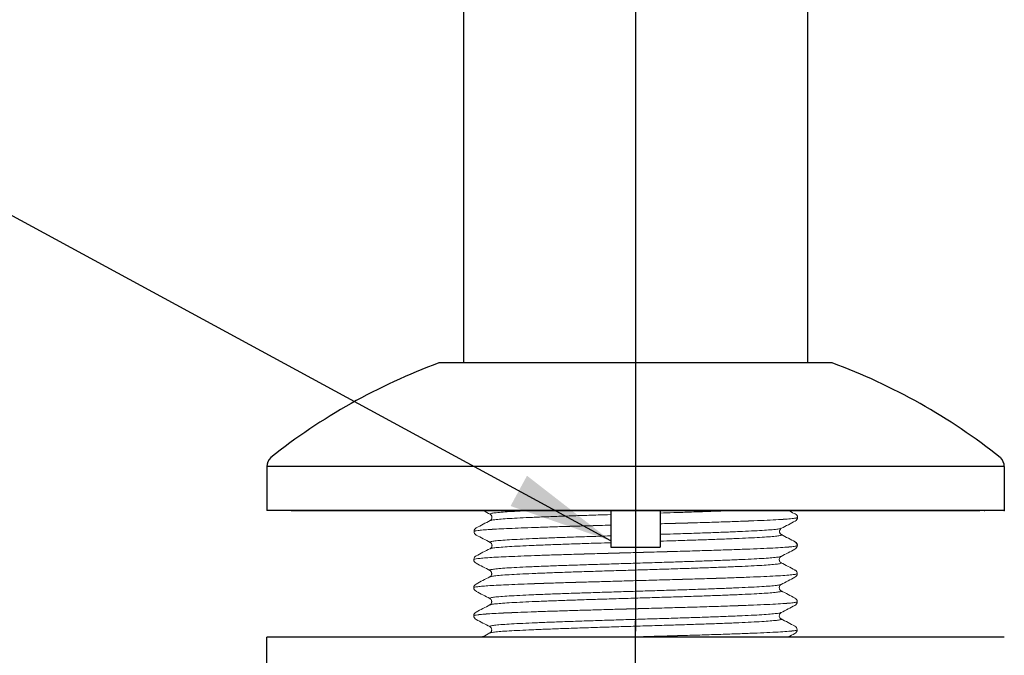
# Model space of a CAD drawing. Extents: x 1.8 to 22.2, y 0.9 to 27.7.
# Drawn here: x 18 to 20.5, y 10.1 to 11.7 of the extents above; entities that cross this region are included whole.
import ezdxf

# ---------------------------------------------------------------- set-up
doc = ezdxf.new("R2010")
doc.units = 0
doc.header["$LTSCALE"] = 2.666
doc.header["$MEASUREMENT"] = 0
doc.linetypes.add('CENTER2', pattern=[1.125, 0.75, -0.125, 0.125, -0.125])
doc.layers.get('0').update_dxf_attribs({"linetype": 'CONTINUOUS'})
doc.layers.get('DEFPOINTS').update_dxf_attribs({"linetype": 'CONTINUOUS'})
doc.layers.add('2', color=2, linetype='CONTINUOUS')
doc.layers.add('CENTER', color=1, linetype='CENTER2')
doc.styles.get("Standard").update_dxf_attribs({"font": 'MyriadPro-Regular.ttf'})
doc.dimstyles.new('DIMASZ', dxfattribs={"dimtxt": 0.08, "dimasz": 0.18, "dimexe": 0.18, "dimexo": 0.0625, "dimgap": 0.09, "dimtad": 0, "dimtih": 1, "dimtoh": 1, "dimdec": 3, "dimzin": 0, "dimdsep": 46, "dimtxsty": 'Standard', "dimcen": 0.09, "dimadec": 0, "dimazin": 0, "dimtfac": 1, "dimtdec": 3, "dimtofl": 0, "dimtmove": 2, "dimatfit": 3, "dimfxl": 1, "dimtolj": 1, "dimtzin": 0, "dimarcsym": 0})

# ---------------------------------------------------------------- blocks, each defined once
blk = doc.blocks.new('A$C654E0A77')
at = {"color": 4}
blk.add_line((0.1933, 0.8137), (-0.5831, 0.8137), dxfattribs=at)
at = {"color": 4, "linetype": 'Continuous', "lineweight": 15}
for p, q in [((-0.5637, 0.8039), (-0.5637, 0.804)), ((0.2104, 0.8051), (0.2103, 0.8052)), ((-0.5638, 0.7877), (-0.5637, 0.7878)), ((0.2103, 0.7865), (0.2104, 0.7866)), ((0.2169, 0.7958), (0.2169, 0.7959)), ((-0.6056, 0.7601), (-0.6056, 0.7601)), ((-0.599, 0.7694), (-0.5989, 0.7694)), ((0.1751, 0.7682), (0.1752, 0.7682)), ((0.1752, 0.752), (0.1751, 0.7521)), ((-0.5989, 0.7508), (-0.599, 0.7508)), ((-0.5637, 0.7325), (-0.5638, 0.7325)), ((0.2096, 0.7337), (0.2095, 0.7337)), ((0.2104, 0.7337), (0.2102, 0.7337)), ((-0.5646, 0.7163), (-0.5645, 0.7163)), ((-0.5638, 0.7163), (-0.5637, 0.7164)), ((0.2095, 0.7151), (0.2096, 0.7151)), ((0.2162, 0.7244), (0.2162, 0.7244)), ((0.2169, 0.7244), (0.2169, 0.7244)), ((-0.6063, 0.6887), (-0.6063, 0.6887)), ((-0.5998, 0.698), (-0.5997, 0.698)), ((-0.5996, 0.6794), (-0.5998, 0.6794)), ((0.1745, 0.6806), (0.1743, 0.6806)), ((0.1744, 0.6967), (0.1745, 0.6968)), ((-0.5645, 0.661), (-0.5646, 0.6611)), ((0.2096, 0.6622), (0.2095, 0.6623)), ((0.2162, 0.653), (0.2162, 0.653)), ((-0.5997, 0.6265), (-0.5997, 0.6266)), ((-0.5646, 0.6449), (-0.5645, 0.6449)), ((0.2095, 0.6437), (0.2096, 0.6437)), ((-0.6063, 0.6173), (-0.6063, 0.6172)), ((-0.5996, 0.6079), (-0.5998, 0.608)), ((0.1744, 0.6253), (0.1744, 0.6254)), ((-0.5645, 0.5896), (-0.5646, 0.5896)), ((0.2162, 0.5815), (0.2162, 0.5816)), ((-0.5998, 0.5551), (-0.5996, 0.5551)), ((-0.5646, 0.5734), (-0.5645, 0.5735)), ((-0.6063, 0.5458), (-0.6063, 0.5458)), ((-0.5997, 0.5365), (-0.5998, 0.5366)), ((-0.5645, 0.5182), (-0.5646, 0.5182)), ((-0.5646, 0.502), (-0.5645, 0.5021)), ((0.2094, 0.5008), (0.2096, 0.5008)), ((0.2162, 0.5101), (0.2162, 0.5101))]:
    blk.add_line(p, q, dxfattribs=at)
at = {"color": 0}
for p, q in [((-0.2576, 0.8137), (-0.2576, 0.72)), ((-0.1326, 0.8137), (-0.1326, 0.72)), ((-0.2576, 0.72), (-0.1326, 0.72)), ((0.7424, 0.4916), (-1.1326, 0.4916)), ((-1.1326, 0.4116), (-1.1326, 0.4916))]:
    blk.add_line(p, q, dxfattribs=at)
at = {"color": 1, "linetype": 'CENTER2'}
blk.add_line((-0.1951, -1.4663), (-0.1951, 0.8137), dxfattribs=at)
at = {"color": 4, "linetype": 'Continuous', "lineweight": 15}
for points, knots in [([(-0.5831, 0.8137), (-0.5827, 0.8135), (-0.5765, 0.8102), (-0.5703, 0.807), (-0.5644, 0.8039)], [0.4693339, 0.4693339, 0.4693339, 0.4693339, 0.5000275, 1, 1, 1, 1]), ([(-0.5637, 0.804), (-0.5643, 0.8042), (-0.5662, 0.8049), (-0.5627, 0.806), (-0.5535, 0.8075), (-0.5377, 0.8091), (-0.5162, 0.8106), (-0.4893, 0.812), (-0.4667, 0.813), (-0.4537, 0.8136), (-0.4521, 0.8137)], [0, 0, 0, 0, 0.0173516, 0.0587446, 0.1006398, 0.1426809, 0.1845037, 0.2257888, 0.2673098, 0.2728263, 0.2728263, 0.2728263, 0.2728263]), ([(-0.5645, 0.8039), (-0.5635, 0.8032), (-0.5614, 0.8018), (-0.5593, 0.7966), (-0.5607, 0.7905), (-0.5633, 0.7887), (-0.5645, 0.7878)], [0, 0, 0, 0, 0.231962, 0.478417, 0.736326, 1, 1, 1, 1]), ([(-0.5637, 0.7878), (-0.5633, 0.7881), (-0.5621, 0.7888), (-0.5533, 0.7901), (-0.5378, 0.7917), (-0.5162, 0.7932), (-0.4893, 0.7946), (-0.4573, 0.7961), (-0.4207, 0.7976), (-0.38, 0.7991), (-0.3364, 0.8006), (-0.2952, 0.8019), (-0.2686, 0.8027), (-0.2576, 0.8031)], [0, 0, 0, 0, 0.022982, 0.0648816, 0.1069271, 0.1487542, 0.1900436, 0.2315689, 0.2735268, 0.3155576, 0.3572981, 0.3985335, 0.4274624, 0.4274624, 0.4274624, 0.4274624]), ([(-0.1326, 0.807), (-0.1209, 0.8073), (-0.0938, 0.8082), (-0.052, 0.8095), (-0.0084, 0.811), (0.0293, 0.8124), (0.0514, 0.8133), (0.0607, 0.8137)], [0.5354014, 0.5354014, 0.5354014, 0.5354014, 0.5658163, 0.6070517, 0.6487922, 0.690823, 0.7237329, 0.7237329, 0.7237329, 0.7237329]), ([(0.2111, 0.8051), (0.2077, 0.8061), (0.2009, 0.8097), (0.1942, 0.8132), (0.1933, 0.8137)], [0, 0, 0, 0, 0.5000236, 0.5773702, 0.5773702, 0.5773702, 0.5773702]), ([(0.2169, 0.7959), (0.2167, 0.7978), (0.2161, 0.8016), (0.2128, 0.804), (0.2111, 0.8051)], [0, 0, 0, 0, 0.501232, 1, 1, 1, 1]), ([(-0.6056, 0.7601), (-0.6056, 0.7601), (-0.6065, 0.7606), (-0.6034, 0.7614), (-0.5963, 0.7627), (-0.5833, 0.764), (-0.5655, 0.7653), (-0.5432, 0.7665), (-0.5166, 0.7678), (-0.4859, 0.769), (-0.4513, 0.7703), (-0.4134, 0.7716), (-0.3729, 0.7729), (-0.3304, 0.7742), (-0.2917, 0.7753), (-0.2672, 0.7759), (-0.2576, 0.7762)], [0, 0, 0, 0, 0.0000513, 0.0354566, 0.0712672, 0.107261, 0.1432087, 0.1788832, 0.2141655, 0.2497588, 0.2856699, 0.3216728, 0.3575381, 0.3930417, 0.428365, 0.4509165, 0.4509165, 0.4509165, 0.4509165]), ([(-0.6056, 0.7601), (-0.6056, 0.7601), (-0.6065, 0.7605), (-0.6034, 0.7613), (-0.5963, 0.7626), (-0.5833, 0.7639), (-0.5655, 0.7652), (-0.5432, 0.7665), (-0.5166, 0.7677), (-0.4859, 0.769), (-0.4513, 0.7703), (-0.4134, 0.7716), (-0.3729, 0.7729), (-0.3304, 0.7741), (-0.2917, 0.7752), (-0.2672, 0.7759), (-0.2576, 0.7762)], [0, 0, 0, 0, 0.0000347, 0.0354408, 0.0712522, 0.1072468, 0.1431954, 0.1788707, 0.2141539, 0.249748, 0.28566, 0.3216637, 0.3575299, 0.3930343, 0.4283585, 0.4509105, 0.4509105, 0.4509105, 0.4509105]), ([(-0.5645, 0.7878), (-0.5704, 0.7847), (-0.5821, 0.7786), (-0.5938, 0.7725), (-0.5997, 0.7694)], [0, 0, 0, 0, 0.499972, 1, 1, 1, 1]), ([(-0.1326, 0.7797), (-0.1174, 0.7802), (-0.085, 0.7811), (-0.0366, 0.7824), (0.0117, 0.7839), (0.0568, 0.7854), (0.0975, 0.787), (0.1329, 0.7884), (0.1628, 0.7899), (0.1867, 0.7914), (0.204, 0.7929), (0.2149, 0.7944), (0.2163, 0.7954), (0.2169, 0.7959)], [0.5480419, 0.5480419, 0.5480419, 0.5480419, 0.5836201, 0.6248023, 0.6664886, 0.7084648, 0.7503682, 0.7918398, 0.8330758, 0.8748487, 0.9168395, 0.9586848, 1, 1, 1, 1]), ([(-0.1326, 0.7797), (-0.1174, 0.7801), (-0.085, 0.781), (-0.0366, 0.7824), (0.0117, 0.7839), (0.0568, 0.7854), (0.0975, 0.7869), (0.1329, 0.7884), (0.1628, 0.7898), (0.1867, 0.7913), (0.204, 0.7929), (0.2149, 0.7944), (0.2163, 0.7953), (0.2169, 0.7958)], [0.5480382, 0.5480382, 0.5480382, 0.5480382, 0.5836173, 0.6248004, 0.6664877, 0.7084649, 0.7503693, 0.7918418, 0.8330789, 0.8748527, 0.9168445, 0.9586908, 1, 1, 1, 1]), ([(0.1759, 0.7682), (0.1818, 0.7712), (0.1935, 0.7774), (0.2052, 0.7835), (0.2111, 0.7865)], [0, 0, 0, 0, 0.499973, 1, 1, 1, 1]), ([(0.2111, 0.7865), (0.2128, 0.7877), (0.2161, 0.7901), (0.2167, 0.7939), (0.2169, 0.7958)], [0, 0, 0, 0, 0.498761, 1, 1, 1, 1]), ([(-0.5997, 0.7694), (-0.6012, 0.7686), (-0.604, 0.7669), (-0.6051, 0.7623), (-0.6056, 0.7601)], [0, 0, 0, 0, 0.518386, 1, 1, 1, 1]), ([(-0.6056, 0.7601), (-0.6053, 0.7582), (-0.6047, 0.7544), (-0.6014, 0.752), (-0.5997, 0.7508)], [0, 0, 0, 0, 0.501239, 1, 1, 1, 1]), ([(-0.1326, 0.7529), (-0.121, 0.7533), (-0.0938, 0.7541), (-0.0521, 0.7554), (-0.0085, 0.7569), (0.0321, 0.7584), (0.0688, 0.7599), (0.1008, 0.7614), (0.1277, 0.7628), (0.1493, 0.7643), (0.1648, 0.7659), (0.1736, 0.7672), (0.1747, 0.7679), (0.1751, 0.7682)], [0.5711818, 0.5711818, 0.5711818, 0.5711818, 0.6015222, 0.6427533, 0.6844894, 0.7265159, 0.7684693, 0.8099903, 0.8512754, 0.8930982, 0.9351393, 0.9770345, 1, 1, 1, 1]), ([(-0.1326, 0.7355), (-0.121, 0.7358), (-0.0938, 0.7367), (-0.0521, 0.738), (-0.0085, 0.7395), (0.0321, 0.741), (0.0688, 0.7425), (0.1007, 0.744), (0.1277, 0.7454), (0.1492, 0.7469), (0.165, 0.7485), (0.1742, 0.75), (0.1776, 0.7511), (0.1758, 0.7518), (0.1752, 0.752)], [0.5354727, 0.5354727, 0.5354727, 0.5354727, 0.5658163, 0.6070517, 0.6487922, 0.690823, 0.7327808, 0.7743061, 0.8155956, 0.8574227, 0.8994681, 0.9413678, 0.9827651, 1, 1, 1, 1]), ([(0.1759, 0.7521), (0.1748, 0.7528), (0.173, 0.754), (0.1716, 0.7571), (0.1713, 0.7588), (0.1712, 0.76), (0.1713, 0.7618), (0.172, 0.7642), (0.1737, 0.7668), (0.1751, 0.7677), (0.1759, 0.7682)], [0, 0, 0, 0, 0.244677, 0.407037, 0.456279, 0.483981, 0.551098, 0.633035, 0.796352, 1, 1, 1, 1]), ([(0.2111, 0.7337), (0.2052, 0.7368), (0.1935, 0.7429), (0.1817, 0.749), (0.1759, 0.7521)], [0, 0, 0, 0, 0.500024, 1, 1, 1, 1]), ([(-0.5997, 0.7508), (-0.5938, 0.7478), (-0.5821, 0.7416), (-0.5704, 0.7355), (-0.5645, 0.7325)], [0, 0, 0, 0, 0.500027, 1, 1, 1, 1]), ([(-0.5638, 0.7325), (-0.5644, 0.7327), (-0.5662, 0.7334), (-0.5628, 0.7346), (-0.5536, 0.7361), (-0.5378, 0.7376), (-0.5163, 0.7391), (-0.4894, 0.7405), (-0.4574, 0.742), (-0.4207, 0.7435), (-0.3801, 0.745), (-0.3365, 0.7465), (-0.2953, 0.7478), (-0.2687, 0.7486), (-0.2576, 0.749)], [0, 0, 0, 0, 0.0173516, 0.0587446, 0.1006398, 0.1426809, 0.1845037, 0.2257888, 0.2673098, 0.3092632, 0.3512897, 0.3930258, 0.4342569, 0.4632541, 0.4632541, 0.4632541, 0.4632541]), ([(-0.5645, 0.7325), (-0.5633, 0.7316), (-0.5614, 0.7303), (-0.56, 0.727), (-0.5598, 0.7241), (-0.5601, 0.7217), (-0.5616, 0.7183), (-0.5634, 0.7171), (-0.5645, 0.7163)], [0, 0, 0, 0, 0.279866, 0.451956, 0.498327, 0.58658, 0.754782, 1, 1, 1, 1]), ([(-0.5637, 0.7164), (-0.5633, 0.7166), (-0.5622, 0.7174), (-0.5534, 0.7187), (-0.5379, 0.7202), (-0.5163, 0.7217), (-0.4894, 0.7231), (-0.4574, 0.7246), (-0.4207, 0.7261), (-0.3801, 0.7276), (-0.3365, 0.7291), (-0.2953, 0.7304), (-0.2687, 0.7312), (-0.2576, 0.7316)], [0, 0, 0, 0, 0.022982, 0.0648816, 0.1069271, 0.1487542, 0.1900436, 0.2315689, 0.2735268, 0.3155576, 0.3572981, 0.3985335, 0.4275337, 0.4275337, 0.4275337, 0.4275337]), ([(0.2162, 0.7244), (0.2159, 0.7263), (0.2153, 0.7302), (0.212, 0.7325), (0.2103, 0.7337)], [0, 0, 0, 0, 0.501232, 1, 1, 1, 1]), ([(0.2169, 0.7244), (0.2167, 0.7261), (0.2159, 0.7306), (0.2129, 0.7325), (0.2111, 0.7337)], [0, 0, 0, 0, 0.377787, 1, 1, 1, 1]), ([(-0.6063, 0.6887), (-0.6063, 0.6887), (-0.6073, 0.6891), (-0.6042, 0.6899), (-0.597, 0.6912), (-0.584, 0.6925), (-0.5663, 0.6938), (-0.5439, 0.6951), (-0.5173, 0.6963), (-0.4867, 0.6976), (-0.4521, 0.6989), (-0.4142, 0.7002), (-0.3737, 0.7015), (-0.3311, 0.7028), (-0.287, 0.704), (-0.2415, 0.7053), (-0.1925, 0.7066), (-0.141, 0.7081), (-0.0882, 0.7096), (-0.0374, 0.711), (0.011, 0.7125), (0.056, 0.714), (0.0967, 0.7155), (0.1321, 0.717), (0.162, 0.7184), (0.1859, 0.7199), (0.2033, 0.7215), (0.2142, 0.723), (0.2155, 0.7239), (0.2162, 0.7244)], [0, 0, 0, 0, 0.000051, 0.035457, 0.071267, 0.107261, 0.143209, 0.178883, 0.214166, 0.249759, 0.28567, 0.321673, 0.357538, 0.393042, 0.428365, 0.464112, 0.500087, 0.542034, 0.58362, 0.624802, 0.666489, 0.708465, 0.750368, 0.79184, 0.833076, 0.874849, 0.91684, 0.958685, 1, 1, 1, 1]), ([(-0.6063, 0.6887), (-0.6063, 0.6887), (-0.6073, 0.6891), (-0.6042, 0.6899), (-0.597, 0.6912), (-0.584, 0.6925), (-0.5663, 0.6938), (-0.5439, 0.6951), (-0.5173, 0.6963), (-0.4867, 0.6976), (-0.4521, 0.6989), (-0.4142, 0.7002), (-0.3737, 0.7015), (-0.3311, 0.7027), (-0.287, 0.7039), (-0.2415, 0.7052), (-0.1925, 0.7066), (-0.141, 0.708), (-0.0882, 0.7095), (-0.0374, 0.711), (0.011, 0.7125), (0.056, 0.714), (0.0967, 0.7155), (0.1321, 0.717), (0.162, 0.7184), (0.1859, 0.7199), (0.2033, 0.7214), (0.2142, 0.7229), (0.2155, 0.7239), (0.2162, 0.7244)], [0, 0, 0, 0, 0.000035, 0.035441, 0.071252, 0.107247, 0.143195, 0.178871, 0.214154, 0.249748, 0.28566, 0.321664, 0.35753, 0.393034, 0.428358, 0.464106, 0.500082, 0.54203, 0.583617, 0.6248, 0.666488, 0.708465, 0.750369, 0.791842, 0.833079, 0.874853, 0.916845, 0.958691, 1, 1, 1, 1]), ([(-0.5653, 0.7163), (-0.5712, 0.7133), (-0.5829, 0.7072), (-0.5946, 0.701), (-0.6005, 0.698)], [0, 0, 0, 0, 0.499972, 1, 1, 1, 1]), ([(0.1751, 0.6967), (0.181, 0.6998), (0.1927, 0.7059), (0.2045, 0.712), (0.2103, 0.7151)], [0, 0, 0, 0, 0.499973, 1, 1, 1, 1]), ([(0.2103, 0.7151), (0.212, 0.7163), (0.2153, 0.7186), (0.2159, 0.7225), (0.2162, 0.7244)], [0, 0, 0, 0, 0.498761, 1, 1, 1, 1]), ([(-0.6005, 0.698), (-0.6019, 0.6971), (-0.6048, 0.6955), (-0.6058, 0.6909), (-0.6063, 0.6887)], [0, 0, 0, 0, 0.518386, 1, 1, 1, 1]), ([(-0.6063, 0.6887), (-0.606, 0.6868), (-0.6054, 0.6829), (-0.6021, 0.6806), (-0.6005, 0.6794)], [0, 0, 0, 0, 0.501239, 1, 1, 1, 1]), ([(-0.6005, 0.6794), (-0.5946, 0.6763), (-0.5829, 0.6702), (-0.5711, 0.6641), (-0.5653, 0.661)], [0, 0, 0, 0, 0.500027, 1, 1, 1, 1]), ([(-0.5646, 0.6611), (-0.5651, 0.6613), (-0.567, 0.662), (-0.5636, 0.6631), (-0.5544, 0.6646), (-0.5386, 0.6662), (-0.5171, 0.6677), (-0.4901, 0.6691), (-0.4582, 0.6706), (-0.4215, 0.6721), (-0.3809, 0.6736), (-0.3373, 0.6751), (-0.2914, 0.6765), (-0.2438, 0.678), (-0.1951, 0.6795), (-0.1463, 0.681), (-0.0987, 0.6825), (-0.0529, 0.684), (-0.0093, 0.6855), (0.0314, 0.687), (0.068, 0.6885), (0.1, 0.69), (0.1269, 0.6914), (0.1485, 0.6929), (0.164, 0.6944), (0.1728, 0.6957), (0.174, 0.6965), (0.1744, 0.6967)], [0, 0, 0, 0, 0.017352, 0.058745, 0.10064, 0.142681, 0.184504, 0.225789, 0.26731, 0.309263, 0.35129, 0.393026, 0.434257, 0.475892, 0.51789, 0.559887, 0.601522, 0.642753, 0.684489, 0.726516, 0.768469, 0.80999, 0.851275, 0.893098, 0.935139, 0.977035, 1, 1, 1, 1]), ([(-0.5645, 0.6449), (-0.5641, 0.6452), (-0.563, 0.6459), (-0.5541, 0.6472), (-0.5387, 0.6488), (-0.517, 0.6503), (-0.4901, 0.6517), (-0.4582, 0.6532), (-0.4215, 0.6547), (-0.3809, 0.6562), (-0.3373, 0.6577), (-0.2914, 0.6591), (-0.2438, 0.6606), (-0.1951, 0.6621), (-0.1463, 0.6636), (-0.0987, 0.6651), (-0.0529, 0.6666), (-0.0093, 0.6681), (0.0314, 0.6696), (0.068, 0.6711), (0.1, 0.6726), (0.1269, 0.674), (0.1484, 0.6755), (0.1642, 0.677), (0.1734, 0.6785), (0.1768, 0.6797), (0.175, 0.6804), (0.1745, 0.6806)], [0, 0, 0, 0, 0.022982, 0.064882, 0.106927, 0.148754, 0.190044, 0.231569, 0.273527, 0.315558, 0.357298, 0.398534, 0.440173, 0.482175, 0.524176, 0.565816, 0.607052, 0.648792, 0.690823, 0.732781, 0.774306, 0.815596, 0.857423, 0.899468, 0.941368, 0.982765, 1, 1, 1, 1]), ([(0.1751, 0.6806), (0.1741, 0.6814), (0.1723, 0.6826), (0.1709, 0.6856), (0.1705, 0.6874), (0.1704, 0.6886), (0.1705, 0.6904), (0.1712, 0.6927), (0.1729, 0.6954), (0.1743, 0.6963), (0.1751, 0.6967)], [0, 0, 0, 0, 0.244677, 0.407037, 0.456279, 0.483981, 0.551098, 0.633035, 0.796352, 1, 1, 1, 1]), ([(0.2103, 0.6623), (0.2044, 0.6653), (0.1927, 0.6715), (0.181, 0.6776), (0.1751, 0.6806)], [0, 0, 0, 0, 0.500024, 1, 1, 1, 1]), ([(-0.6063, 0.6172), (-0.6063, 0.6172), (-0.6073, 0.6177), (-0.6042, 0.6185), (-0.597, 0.6198), (-0.584, 0.6211), (-0.5663, 0.6224), (-0.5439, 0.6236), (-0.5173, 0.6249), (-0.4867, 0.6261), (-0.4521, 0.6274), (-0.4142, 0.6287), (-0.3737, 0.63), (-0.3311, 0.6313), (-0.287, 0.6325), (-0.2415, 0.6338), (-0.1925, 0.6352), (-0.141, 0.6366), (-0.0882, 0.6381), (-0.0374, 0.6395), (0.011, 0.641), (0.056, 0.6425), (0.0967, 0.6441), (0.1321, 0.6455), (0.162, 0.647), (0.1859, 0.6485), (0.2033, 0.65), (0.2142, 0.6515), (0.2155, 0.6525), (0.2162, 0.653)], [0, 0, 0, 0, 0.000033, 0.035439, 0.071251, 0.107245, 0.143194, 0.178869, 0.214152, 0.249746, 0.285658, 0.321662, 0.357528, 0.393033, 0.428357, 0.464105, 0.500081, 0.542029, 0.583616, 0.624799, 0.666486, 0.708463, 0.750368, 0.79184, 0.833077, 0.874851, 0.916843, 0.958689, 1, 1, 1, 1]), ([(-0.6063, 0.6173), (-0.6058, 0.6177), (-0.6048, 0.6185), (-0.5968, 0.6198), (-0.5841, 0.6211), (-0.5663, 0.6224), (-0.5439, 0.6237), (-0.5173, 0.6249), (-0.4867, 0.6262), (-0.4521, 0.6275), (-0.4142, 0.6288), (-0.3737, 0.6301), (-0.3311, 0.6313), (-0.287, 0.6325), (-0.2415, 0.6338), (-0.1925, 0.6352), (-0.141, 0.6367), (-0.0882, 0.6381), (-0.0374, 0.6396), (0.011, 0.6411), (0.056, 0.6426), (0.0967, 0.6441), (0.1321, 0.6456), (0.162, 0.647), (0.1859, 0.6485), (0.2033, 0.65), (0.2142, 0.6515), (0.2155, 0.6525), (0.2162, 0.653)], [0, 0, 0, 0, 0.035368, 0.071182, 0.107179, 0.14313, 0.178807, 0.214092, 0.249688, 0.285602, 0.321608, 0.357477, 0.392983, 0.428309, 0.464059, 0.500038, 0.541988, 0.583577, 0.624763, 0.666453, 0.708433, 0.750339, 0.791814, 0.833054, 0.87483, 0.916824, 0.958673, 1, 1, 1, 1]), ([(-0.5653, 0.661), (-0.5641, 0.6602), (-0.5622, 0.6588), (-0.5608, 0.6556), (-0.5606, 0.6526), (-0.5609, 0.6503), (-0.5624, 0.6469), (-0.5642, 0.6457), (-0.5653, 0.6449)], [0, 0, 0, 0, 0.279866, 0.451956, 0.498327, 0.58658, 0.754782, 1, 1, 1, 1]), ([(0.2162, 0.653), (0.2159, 0.6547), (0.2151, 0.6591), (0.2122, 0.6611), (0.2103, 0.6623)], [0, 0, 0, 0, 0.377787, 1, 1, 1, 1]), ([(0.2103, 0.6437), (0.212, 0.6449), (0.2153, 0.6472), (0.2159, 0.651), (0.2162, 0.653)], [0, 0, 0, 0, 0.498761, 1, 1, 1, 1]), ([(-0.6005, 0.6266), (-0.6021, 0.6254), (-0.6054, 0.623), (-0.606, 0.6192), (-0.6063, 0.6173)], [0, 0, 0, 0, 0.498769, 1, 1, 1, 1]), ([(-0.5653, 0.6449), (-0.5712, 0.6419), (-0.5829, 0.6357), (-0.5946, 0.6296), (-0.6005, 0.6266)], [0, 0, 0, 0, 0.499973, 1, 1, 1, 1]), ([(0.1751, 0.6253), (0.181, 0.6284), (0.1927, 0.6345), (0.2045, 0.6406), (0.2103, 0.6437)], [0, 0, 0, 0, 0.499973, 1, 1, 1, 1]), ([(-0.6063, 0.6172), (-0.606, 0.6153), (-0.6054, 0.6115), (-0.6021, 0.6091), (-0.6005, 0.608)], [0, 0, 0, 0, 0.501239, 1, 1, 1, 1]), ([(-0.6005, 0.6079), (-0.5946, 0.6049), (-0.5829, 0.5988), (-0.5711, 0.5927), (-0.5653, 0.5896)], [0, 0, 0, 0, 0.500026, 1, 1, 1, 1]), ([(-0.5646, 0.5896), (-0.5652, 0.5898), (-0.567, 0.5905), (-0.5636, 0.5917), (-0.5544, 0.5932), (-0.5386, 0.5947), (-0.5171, 0.5962), (-0.4901, 0.5977), (-0.4582, 0.5991), (-0.4215, 0.6007), (-0.3809, 0.6022), (-0.3373, 0.6037), (-0.2914, 0.6051), (-0.2438, 0.6066), (-0.1951, 0.6081), (-0.1463, 0.6096), (-0.0987, 0.6111), (-0.0529, 0.6125), (-0.0093, 0.614), (0.0314, 0.6155), (0.068, 0.6171), (0.1, 0.6185), (0.1269, 0.62), (0.1485, 0.6215), (0.164, 0.623), (0.1728, 0.6243), (0.174, 0.625), (0.1744, 0.6253)], [0, 0, 0, 0, 0.017205, 0.058602, 0.100501, 0.142546, 0.184373, 0.225662, 0.267187, 0.309144, 0.351174, 0.392914, 0.434149, 0.475789, 0.51779, 0.559791, 0.60143, 0.642665, 0.684405, 0.726436, 0.768393, 0.809918, 0.851207, 0.893033, 0.935078, 0.976978, 1, 1, 1, 1]), ([(-0.5645, 0.5735), (-0.5641, 0.5738), (-0.563, 0.5745), (-0.5541, 0.5758), (-0.5387, 0.5773), (-0.517, 0.5788), (-0.4901, 0.5803), (-0.4582, 0.5817), (-0.4215, 0.5833), (-0.3809, 0.5848), (-0.3373, 0.5863), (-0.2914, 0.5877), (-0.2438, 0.5892), (-0.1951, 0.5907), (-0.1463, 0.5922), (-0.0987, 0.5937), (-0.0529, 0.5951), (-0.0093, 0.5966), (0.0314, 0.5981), (0.068, 0.5997), (0.1, 0.6011), (0.1269, 0.6026), (0.1484, 0.6041), (0.1642, 0.6056), (0.1734, 0.6071), (0.1769, 0.6083), (0.175, 0.609), (0.1744, 0.6092)], [0, 0, 0, 0, 0.0228492, 0.06474, 0.1067765, 0.1485948, 0.1898754, 0.2313919, 0.2733409, 0.3153628, 0.3570944, 0.3983211, 0.4399521, 0.4819448, 0.5239375, 0.5655684, 0.6067951, 0.6485267, 0.6905486, 0.7324976, 0.7740141, 0.8152948, 0.857113, 0.8991496, 0.9410404, 0.9824289, 1, 1, 1, 1]), ([(0.1751, 0.6092), (0.1743, 0.6097), (0.1729, 0.6106), (0.1711, 0.6134), (0.1705, 0.6159), (0.1705, 0.6177), (0.1705, 0.6185), (0.1709, 0.6203), (0.1723, 0.6233), (0.1741, 0.6246), (0.1751, 0.6253)], [0, 0, 0, 0, 0.203074, 0.366139, 0.489683, 0.51515, 0.542968, 0.592334, 0.754968, 1, 1, 1, 1]), ([(0.2104, 0.5908), (0.2045, 0.5939), (0.1928, 0.6), (0.1811, 0.6061), (0.1752, 0.6092)], [0, 0, 0, 0, 0.500026, 1, 1, 1, 1]), ([(-0.6063, 0.5458), (-0.6063, 0.5458), (-0.6073, 0.5462), (-0.6042, 0.547), (-0.597, 0.5483), (-0.584, 0.5496), (-0.5663, 0.5509), (-0.5439, 0.5522), (-0.5173, 0.5534), (-0.4867, 0.5547), (-0.4521, 0.556), (-0.4142, 0.5573), (-0.3737, 0.5586), (-0.3311, 0.5599), (-0.287, 0.5611), (-0.2415, 0.5624), (-0.1925, 0.5637), (-0.141, 0.5652), (-0.0882, 0.5667), (-0.0374, 0.5681), (0.011, 0.5696), (0.056, 0.5711), (0.0967, 0.5726), (0.1321, 0.5741), (0.162, 0.5755), (0.1859, 0.577), (0.2033, 0.5786), (0.2142, 0.5801), (0.2155, 0.581), (0.2162, 0.5815)], [0, 0, 0, 0, 0.000031, 0.035437, 0.071249, 0.107243, 0.143192, 0.178867, 0.21415, 0.249745, 0.285656, 0.32166, 0.357526, 0.393031, 0.428355, 0.464103, 0.500079, 0.542027, 0.583614, 0.624797, 0.666484, 0.708461, 0.750366, 0.791838, 0.833075, 0.874849, 0.916841, 0.958687, 1, 1, 1, 1]), ([(-0.6063, 0.5458), (-0.6058, 0.5463), (-0.6048, 0.5471), (-0.5968, 0.5484), (-0.5841, 0.5497), (-0.5663, 0.551), (-0.5439, 0.5523), (-0.5173, 0.5535), (-0.4867, 0.5547), (-0.4521, 0.556), (-0.4142, 0.5573), (-0.3737, 0.5586), (-0.3311, 0.5599), (-0.287, 0.5611), (-0.2415, 0.5624), (-0.1925, 0.5638), (-0.141, 0.5652), (-0.0882, 0.5667), (-0.0374, 0.5681), (0.011, 0.5696), (0.056, 0.5712), (0.0967, 0.5727), (0.1321, 0.5741), (0.162, 0.5756), (0.1859, 0.5771), (0.2035, 0.5786), (0.2134, 0.5801), (0.2172, 0.5811), (0.2162, 0.5816), (0.2162, 0.5816)], [0, 0, 0, 0, 0.035395, 0.071204, 0.107198, 0.143145, 0.178818, 0.2141, 0.249692, 0.285603, 0.321605, 0.35747, 0.392973, 0.428295, 0.464041, 0.500016, 0.541962, 0.583547, 0.624729, 0.666414, 0.708389, 0.750292, 0.791763, 0.832998, 0.87477, 0.91676, 0.958604, 0.999947, 1, 1, 1, 1]), ([(-0.5653, 0.5896), (-0.5642, 0.5889), (-0.5624, 0.5876), (-0.561, 0.5846), (-0.5607, 0.5828), (-0.5606, 0.5817), (-0.5607, 0.5798), (-0.5614, 0.5775), (-0.5631, 0.5749), (-0.5645, 0.574), (-0.5653, 0.5735)], [0, 0, 0, 0, 0.244769, 0.407148, 0.456367, 0.484023, 0.55109, 0.633002, 0.796312, 1, 1, 1, 1]), ([(0.2162, 0.5816), (0.2159, 0.5835), (0.2153, 0.5873), (0.212, 0.5897), (0.2103, 0.5908)], [0, 0, 0, 0, 0.5012375, 1, 1, 1, 1]), ([(0.2103, 0.5722), (0.212, 0.5734), (0.2153, 0.5758), (0.2159, 0.5796), (0.2162, 0.5815)], [0, 0, 0, 0, 0.498761, 1, 1, 1, 1]), ([(-0.6005, 0.5551), (-0.6021, 0.5539), (-0.6054, 0.5516), (-0.606, 0.5478), (-0.6063, 0.5458)], [0, 0, 0, 0, 0.498761, 1, 1, 1, 1]), ([(-0.5653, 0.5735), (-0.5711, 0.5704), (-0.5829, 0.5643), (-0.5946, 0.5582), (-0.6005, 0.5551)], [0, 0, 0, 0, 0.499973, 1, 1, 1, 1]), ([(-0.5646, 0.5182), (-0.5652, 0.5184), (-0.567, 0.5191), (-0.5636, 0.5203), (-0.5544, 0.5218), (-0.5386, 0.5233), (-0.5171, 0.5248), (-0.4901, 0.5262), (-0.4582, 0.5277), (-0.4215, 0.5292), (-0.3809, 0.5307), (-0.3373, 0.5322), (-0.2914, 0.5337), (-0.2438, 0.5352), (-0.1951, 0.5367), (-0.1463, 0.5382), (-0.0987, 0.5397), (-0.0529, 0.5411), (-0.0093, 0.5426), (0.0314, 0.5441), (0.068, 0.5456), (0.1, 0.5471), (0.1269, 0.5485), (0.1485, 0.55), (0.164, 0.5516), (0.1729, 0.5529), (0.174, 0.5536), (0.1744, 0.5539)], [0, 0, 0, 0, 0.0170812, 0.0584424, 0.1003056, 0.1423145, 0.1841053, 0.2253588, 0.266848, 0.3087693, 0.3507636, 0.3924677, 0.4336673, 0.4752708, 0.5172359, 0.5592009, 0.6008045, 0.6420041, 0.6837082, 0.7257025, 0.7676238, 0.809113, 0.8503665, 0.8921573, 0.9341661, 0.9760293, 1, 1, 1, 1]), ([(0.1751, 0.5378), (0.1741, 0.5385), (0.172, 0.5399), (0.1699, 0.5451), (0.1714, 0.5512), (0.1739, 0.553), (0.1751, 0.5539)], [0, 0, 0, 0, 0.231575, 0.477924, 0.735969, 1, 1, 1, 1]), ([(0.1752, 0.5539), (0.1811, 0.557), (0.1928, 0.5631), (0.2045, 0.5692), (0.2104, 0.5723)], [0, 0, 0, 0, 0.499974, 1, 1, 1, 1]), ([(-0.6063, 0.5458), (-0.606, 0.5439), (-0.6054, 0.5401), (-0.6021, 0.5377), (-0.6005, 0.5365)], [0, 0, 0, 0, 0.501239, 1, 1, 1, 1]), ([(-0.6005, 0.5365), (-0.5946, 0.5335), (-0.5829, 0.5274), (-0.5712, 0.5212), (-0.5653, 0.5182)], [0, 0, 0, 0, 0.500027, 1, 1, 1, 1]), ([(-0.5645, 0.5021), (-0.5641, 0.5023), (-0.563, 0.5031), (-0.5541, 0.5044), (-0.5387, 0.5059), (-0.517, 0.5074), (-0.4901, 0.5088), (-0.4582, 0.5103), (-0.4215, 0.5118), (-0.3809, 0.5133), (-0.3373, 0.5148), (-0.2914, 0.5163), (-0.2438, 0.5178), (-0.1951, 0.5193), (-0.1463, 0.5208), (-0.0987, 0.5223), (-0.0529, 0.5237), (-0.0093, 0.5252), (0.0314, 0.5267), (0.068, 0.5282), (0.1, 0.5297), (0.1269, 0.5311), (0.1484, 0.5326), (0.1642, 0.5342), (0.1734, 0.5357), (0.1768, 0.5368), (0.175, 0.5375), (0.1744, 0.5377)], [0, 0, 0, 0, 0.022893, 0.064793, 0.106839, 0.148666, 0.189956, 0.231482, 0.27344, 0.315471, 0.357211, 0.398447, 0.440087, 0.482089, 0.524091, 0.565731, 0.606966, 0.648707, 0.690738, 0.732696, 0.774222, 0.815511, 0.857339, 0.899385, 0.941284, 0.982682, 1, 1, 1, 1]), ([(0.2104, 0.5194), (0.2045, 0.5224), (0.1928, 0.5286), (0.1811, 0.5347), (0.1752, 0.5377)], [0, 0, 0, 0, 0.500028, 1, 1, 1, 1]), ([(-0.5653, 0.5021), (-0.5711, 0.499), (-0.5778, 0.4955), (-0.5845, 0.4921), (-0.5853, 0.4916)], [0, 0, 0, 0, 0.4999728, 0.567964, 0.567964, 0.567964, 0.567964]), ([(-0.5653, 0.5182), (-0.5645, 0.5177), (-0.5631, 0.5168), (-0.5612, 0.5139), (-0.5606, 0.5115), (-0.5606, 0.5097), (-0.5607, 0.5088), (-0.561, 0.5071), (-0.5624, 0.504), (-0.5642, 0.5028), (-0.5653, 0.5021)], [0, 0, 0, 0, 0.203687, 0.366989, 0.490439, 0.515801, 0.54344, 0.592661, 0.755101, 1, 1, 1, 1]), ([(-0.2179, 0.4916), (-0.2103, 0.4919), (-0.1846, 0.4926), (-0.141, 0.4938), (-0.0882, 0.4953), (-0.0374, 0.4967), (0.011, 0.4982), (0.056, 0.4997), (0.0967, 0.5012), (0.1321, 0.5027), (0.162, 0.5041), (0.1859, 0.5057), (0.2033, 0.5072), (0.2142, 0.5087), (0.2155, 0.5097), (0.2162, 0.5101)], [0.482409, 0.482409, 0.482409, 0.482409, 0.5000918, 0.5420397, 0.5836263, 0.6248093, 0.6664964, 0.7084734, 0.7503776, 0.7918499, 0.8330868, 0.8748604, 0.9168521, 0.9586981, 1, 1, 1, 1]), ([(-0.2165, 0.4916), (-0.2094, 0.4918), (-0.1842, 0.4925), (-0.141, 0.4938), (-0.0882, 0.4952), (-0.0374, 0.4967), (0.011, 0.4982), (0.056, 0.4997), (0.0967, 0.5012), (0.1321, 0.5027), (0.162, 0.5041), (0.1859, 0.5056), (0.2033, 0.5071), (0.2142, 0.5086), (0.2155, 0.5096), (0.2162, 0.5101)], [0.4834767, 0.4834767, 0.4834767, 0.4834767, 0.5000771, 0.5420251, 0.5836119, 0.6247951, 0.6664824, 0.7084596, 0.750364, 0.7918365, 0.8330735, 0.8748474, 0.9168392, 0.9586855, 1, 1, 1, 1]), ([(0.2162, 0.5101), (0.2157, 0.5123), (0.2146, 0.5169), (0.2118, 0.5186), (0.2103, 0.5194)], [0, 0, 0, 0, 0.481179, 1, 1, 1, 1]), ([(0.2103, 0.5008), (0.212, 0.502), (0.2153, 0.5044), (0.2159, 0.5082), (0.2162, 0.5101)], [0, 0, 0, 0, 0.4987609, 1, 1, 1, 1])]:
    blk.add_open_spline(points, degree=3, knots=knots, dxfattribs=at)
blk.add_open_spline([(0.1927, 0.4916), (0.1986, 0.4947), (0.2044, 0.4977), (0.2103, 0.5008)], degree=3, dxfattribs=at)

msp = doc.modelspace()

# ---------------------------------------------------------------- linework, layer by layer
for p, q in [((19.1366, 18.1763), (19.1366, 10.8595)), ((20.0116, 18.1753), (20.0116, 10.8595)), ((20.0741, 10.8595), (19.0741, 10.8595)), ((18.6366, 10.5959), (18.6366, 10.4845)), ((20.5116, 10.5959), (18.6366, 10.5959)), ((20.5116, 10.5959), (20.5116, 10.4845)), ((20.5116, 10.4845), (18.6366, 10.4845)), ((18.6991, 10.4845), (20.4491, 10.4845))]:
    msp.add_line(p, q)
for centre, radius, start, end in [((19.6113, 9.4055), 1.5501, 110.2772, 128.4834), ((19.5369, 9.4056), 1.55, 51.5161, 69.7233), ((18.6678, 10.5959), 0.0312, 132.5533, 180), ((20.4804, 10.5959), 0.0312, 0, 47.4467)]:
    msp.add_arc(centre, radius, start, end)
at = {"layer": '2'}
for p in [(20.461, 10.4845), (20.5116, 10.4845)]:
    msp.add_point(p, dxfattribs=at)
at = {"layer": 'CENTER'}
msp.add_line((19.5741, 18.1758), (19.5741, 8.2345), dxfattribs=at)
at = {"layer": 'DEFPOINTS', "color": 0, "linetype": 'ByBlock'}
for p in [(18.6991, 10.4845), (20.4491, 10.4845), (20.4491, 10.4845), (20.4491, 10.4845)]:
    msp.add_point(p, dxfattribs=at)

# ---------------------------------------------------------------- block references
msp.add_blockref('A$C654E0A77', (19.7691, 9.6709))

# ---------------------------------------------------------------- leaders
msp.add_leader([(19.5116, 10.407), (17.6723, 11.4059)], dimstyle='DIMASZ', override={"dimscale": 2.666, "dimasz": 0.1, "dimexe": 0.1, "dimgap": 0.09, "dimtad": 0, "dimcen": 0.05, "dimclrd": 2, "dimclre": 2, "dimclrt": 256})

doc.saveas('drawing.dxf')
